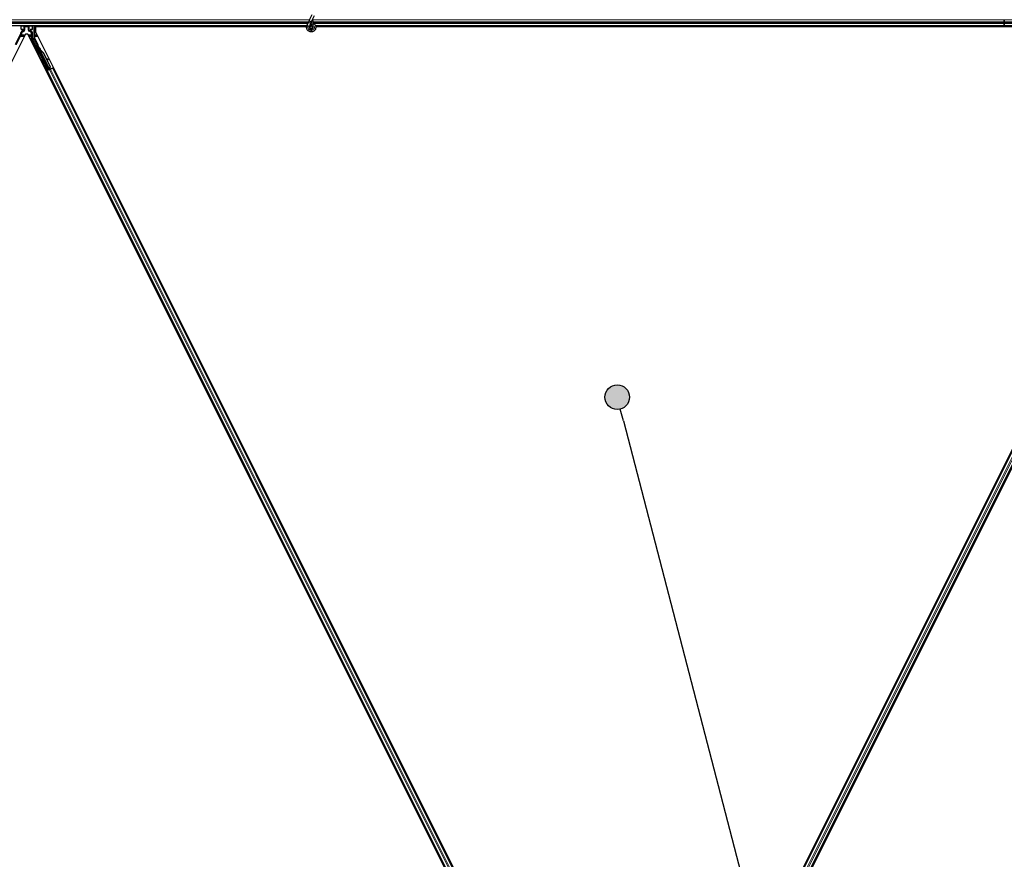
# Model space of a CAD drawing. Units: inches. Extents: x 19 to 1681, y 14 to 1081.
# Drawn here: x 517 to 714, y 186 to 354 of the extents above; entities that cross this region are included whole.
import ezdxf

# ---------------------------------------------------------------- set-up
doc = ezdxf.new("R2010")
doc.units = ezdxf.units.IN
doc.header["$LTSCALE"] = 50
doc.header["$MEASUREMENT"] = 0
for name, color, linetype, lineweight in [('Dimension (ANSI)', 7, 'Continuous', 18), ('Symbol (ANSI)', 7, 'Continuous', 25), ('Visible (ANSI)', 7, 'Continuous', 25), ('Visible Narrow (ANSI)', 7, 'Continuous', 18)]:
    doc.layers.add(name, color=color, linetype=linetype, lineweight=lineweight)
doc.styles.add('Label Text (ANSI)', font='tahoma.ttf')
doc.styles.add('Note Text (ANSI)', font='tahoma.ttf')
doc.dimstyles.new('Default (ANSI)', dxfattribs={"dimscale": 50, "dimtxt": 0.08, "dimasz": 0.098425, "dimexe": 0.125, "dimexo": 0.0625, "dimgap": 0.031496, "dimtad": 0, "dimtih": 1, "dimtoh": 1, "dimdec": 3, "dimrnd": 1e-08, "dimzin": 4, "dimdsep": 46, "dimtxsty": 'Note Text (ANSI)', "dimcen": 0.09, "dimdle": 0.393701, "dimclrd": 256, "dimclre": 256, "dimclrt": 256, "dimadec": 0, "dimazin": 1, "dimtfac": 1, "dimtdec": 3, "dimtofl": 0, "dimtmove": 0, "dimatfit": 3, "dimfxl": 1, "dimtolj": 1, "dimtzin": 4, "dimlwd": -1, "dimlwe": -1, "dimarcsym": 0})

# ---------------------------------------------------------------- blocks, each defined once
blk = doc.blocks.new('*D21')
at = {"layer": 'Defpoints', "color": 0, "transparency": 16777216}
for p in [(999.46, 593.09), (49.38, 353.09), (999.56, 353.09)]:
    blk.add_point(p, dxfattribs=at)
at = {"layer": 'Dimension (ANSI)', "transparency": 16777216}
for p, q in [((996.34, 593.09), (43.13, 593.09)), ((49.38, 588.17), (49.38, 480.13)), ((49.38, 358.01), (49.38, 466.06)), ((996.43, 353.09), (43.13, 353.09))]:
    blk.add_line(p, q, dxfattribs=at)
for points in [[(48.56, 588.17), (50.2, 588.17), (49.38, 593.09)], [(48.56, 358.01), (50.2, 358.01), (49.38, 353.09)]]:
    blk.add_solid(points, dxfattribs=at)
at = {"layer": 'Dimension (ANSI)', "transparency": 16777216, "insert": (49.38, 478.55), "char_height": 4, "attachment_point": 2, "style": 'Note Text (ANSI)'}
blk.add_mtext('\\A1;\\fTahoma|b0|i0;\\H4.0000;MAIN BEAMS\\P\\fTahoma|b0|i0;\\H4.0000;48.000 O.C', dxfattribs=at)
blk = doc.blocks.new('Balloon9')
at = {"layer": 'Symbol (ANSI)'}
h = blk.add_hatch(color=256, dxfattribs=at)
edge = h.paths.add_edge_path(flags=0)
edge.add_arc((12.7282, 5.5682), 0.049, 0, 360)
for q in [(12.7405, 5.5207), (13.9298, 0.9398)]:
    blk.add_line((12.7528, 5.4733), q, dxfattribs=at)
for centre, radius in [((12.7282, 5.5682), 0.049), ((13.9598, 0.8241), 0.12)]:
    blk.add_circle(centre, radius, dxfattribs=at)
at = {"layer": 'Symbol (ANSI)', "insert": (13.9598, 0.8248), "char_height": 0.08, "attachment_point": 5, "style": 'Label Text (ANSI)'}
blk.add_mtext('9', dxfattribs=at)

msp = doc.modelspace()

# ---------------------------------------------------------------- linework, layer by layer
at = {"layer": 'Visible (ANSI)'}
for p, q in [((575.0409, 353.67), (574.8246, 353.206)), ((575.0409, 353.67), (575.554, 354.7704)), ((575.5162, 353.4484), (576.0293, 354.5487)), ((713.6194, 353.6494), (713.6194, 353.7168)), ((713.6194, 353.7168), (713.6194, 353.6494)), ((713.6194, 353.6494), (713.6194, 353.2544)), ((713.6194, 353.2544), (713.6194, 353.6494)), ((574.4882, 352.4668), (336.2412, 352.4668)), ((517.4879, 351.7856), (517.4879, 352.448)), ((517.5379, 351.7356), (517.7383, 351.7356)), ((517.7883, 351.6856), (517.7883, 351.5252)), ((519.4506, 351.5252), (519.4506, 351.6856)), ((519.5006, 351.7356), (519.701, 351.7356)), ((519.751, 351.7856), (519.751, 352.448)), ((520.0408, 352.4668), (520.0408, 350.0229)), ((520.3976, 352.3093), (520.3976, 351.2851)), ((574.4528, 352.3093), (520.3976, 352.3093)), ((520.5067, 352.4668), (520.5854, 352.3093)), ((574.4532, 352.3118), (520.5842, 352.3118)), ((574.5311, 352.5765), (574.5417, 352.5991)), ((574.5416, 352.5992), (574.8246, 353.206)), ((574.5416, 352.5992), (574.5697, 352.586)), ((574.5697, 352.586), (574.7796, 352.4882)), ((574.7796, 352.4882), (575.0174, 352.3773)), ((575.0069, 352.3546), (575.0175, 352.3772)), ((575.0169, 352.3775), (575.2999, 352.9844)), ((575.1069, 352.2247), (575.1069, 352.1855)), ((575.2999, 352.9844), (575.5162, 353.4484)), ((575.6073, 352.0746), (575.6116, 352.0837)), ((575.6319, 352.1855), (575.6319, 352.2849)), ((713.6194, 352.4668), (576.2412, 352.4668)), ((713.6194, 352.3118), (576.2777, 352.3118)), ((715.8388, 352.3093), (576.2781, 352.3093)), ((713.6194, 352.9291), (713.6194, 353.2544)), ((713.6194, 353.2544), (713.6194, 352.9291)), ((713.6194, 352.9291), (713.6194, 352.5341)), ((713.6194, 352.5341), (713.6194, 352.9291)), ((713.6194, 352.4668), (713.6194, 352.5341)), ((713.6194, 352.5341), (713.6194, 352.4668)), ((713.6194, 352.4668), (713.6194, 352.3118)), ((814.4882, 352.4668), (713.6194, 352.4668)), ((713.6194, 352.3118), (713.6194, 352.4668)), ((713.6194, 352.3118), (713.6194, 352.3093)), ((715.8363, 352.3118), (713.6194, 352.3118)), ((713.6194, 352.3093), (713.6194, 352.3118)), ((518.3724, 350.8479), (400.3976, 114.8984)), ((517.4219, 350.9583), (516.3279, 348.7704)), ((517.7133, 351.3953), (517.5605, 351.3071)), ((518.8665, 350.8479), (518.3724, 350.8479)), ((636.8413, 114.8984), (518.8665, 350.8479)), ((519.676, 351.3085), (519.5256, 351.3953)), ((519.751, 350.024), (519.751, 351.1786)), ((522.8309, 343.7166), (519.817, 349.7445)), ((520.7017, 348.6657), (520.0566, 349.9558)), ((520.3976, 351.2851), (638.3724, 115.3356)), ((638.8665, 115.3356), (756.8413, 351.2851)), ((758.3724, 350.8479), (640.3976, 114.8984)), ((523.0854, 343.8438), (520.7227, 348.5693)), ((521.1806, 348.0806), (521.0912, 348.0359)), ((521.1297, 347.7617), (521.2012, 347.7975)), ((521.1744, 347.6722), (521.1297, 347.7617)), ((521.2008, 347.8112), (521.1311, 347.7764)), ((521.2459, 347.708), (521.1744, 347.6722)), ((521.2024, 347.798), (521.2012, 347.7975)), ((521.2012, 347.7975), (521.2459, 347.708)), ((521.2024, 347.798), (521.2052, 347.7994)), ((521.3005, 347.6019), (521.2024, 347.798)), ((521.2064, 347.8), (521.2052, 347.7994)), ((521.2052, 347.7994), (521.3063, 347.5965)), ((521.2573, 347.6019), (521.2172, 347.5819)), ((523.1289, 343.7586), (521.2174, 347.5816)), ((521.2888, 347.6176), (521.2573, 347.6019)), ((521.3437, 347.5453), (521.3596, 347.5532)), ((521.3596, 347.5532), (521.372, 347.5594)), ((521.8982, 347.0838), (523.2734, 344.3333)), ((521.9265, 347.0979), (523.3017, 344.3474)), ((521.9468, 347.1081), (522.5168, 345.9682)), ((522.4815, 345.9878), (522.8652, 345.7741)), ((522.8594, 345.7712), (522.4879, 345.975)), ((522.5508, 345.8492), (522.8207, 345.7011)), ((522.5858, 345.83), (523.3221, 344.3576)), ((522.8746, 345.6719), (522.9133, 345.7419)), ((522.8793, 345.6743), (522.918, 345.7443)), ((522.8102, 343.6545), (522.6579, 343.9646)), ((523.0183, 343.7196), (522.6628, 343.5418)), ((522.6645, 343.9815), (522.8184, 343.679)), ((523.1455, 343.7395), (522.7564, 343.5449)), ((523.0028, 343.7508), (522.8102, 343.6545)), ((522.8184, 343.679), (523.0986, 343.8191)), ((522.8184, 343.679), (522.8309, 343.7166)), ((523.0854, 343.8438), (522.8309, 343.7166)), ((522.9947, 343.7671), (523.0357, 343.6846)), ((523.0872, 343.8419), (523.0854, 343.8438)), ((523.1292, 343.758), (523.1692, 343.778)), ((523.1292, 343.758), (523.14, 343.7367)), ((523.1455, 343.7395), (523.3858, 343.8596)), ((523.2734, 344.3333), (523.1554, 343.9218)), ((523.1713, 343.9297), (523.1554, 343.9218)), ((523.1692, 343.778), (523.2007, 343.7938)), ((523.1837, 343.9359), (523.1713, 343.9297)), ((523.3017, 344.3474), (523.1837, 343.9359)), ((523.1844, 343.844), (523.2183, 343.7759)), ((523.2007, 343.7938), (523.2115, 343.7725)), ((523.3221, 344.3576), (523.2029, 343.9455)), ((523.2769, 343.8489), (523.2131, 343.817)), ((523.2192, 343.803), (523.2298, 343.7816)), ((523.2734, 344.3333), (523.3017, 344.3474)), ((523.7749, 344.0542), (523.3858, 343.8596)), ((523.7749, 344.0542), (523.8247, 344.0791)), ((523.8247, 344.0791), (523.9655, 344.1495)), ((634.5322, 122.6635), (523.8247, 344.0791)), ((753.4142, 344.0791), (642.7067, 122.6635)), ((522.5657, 343.4496), (522.7067, 343.52)), ((522.7067, 343.52), (522.7564, 343.5449)), ((633.4142, 122.1045), (522.7067, 343.52)), ((522.7958, 343.6112), (522.8102, 343.6545)), ((754.5322, 343.52), (643.8247, 122.1045))]:
    msp.add_line(p, q, dxfattribs=at)
msp.add_circle((575.3694, 352.1855), 0.2625, dxfattribs=at)
for centre, major_axis, ratio, start_param, end_param in [((517.5379, 352.4479), (-0.0354, 0.0354), 0.99969546, 0.3992394, 0.78524587), ((517.5379, 351.7856), (-0.0354, -0.0354), 0.99969546, 5.49793944, 7.06843118), ((517.7383, 351.6856), (0.0354, 0.0354), 0.99969546, 5.49793944, 7.06843118), ((519.5006, 351.6856), (-0.0354, 0.0354), 0.99969546, 5.49793944, 7.06843118), ((519.701, 351.7856), (0.0354, -0.0354), 0.99969546, 5.49793944, 7.06843118), ((519.701, 352.4479), (0.0354, 0.0354), 0.99969546, 5.49793944, 5.8839459), ((516.8628, 351.2378), (0.6084, -0.1436), 0.99983921, 6.0513979, 6.43680043), ((517.6382, 351.5253), (0.1299, -0.075), 0.99979694, 5.75967446, 6.80669615), ((519.6006, 351.5253), (-0.1299, -0.075), 0.99979694, 5.75967446, 6.80669615), ((519.601, 351.1786), (0.1299, 0.075), 0.99979694, 5.75967446, 6.80669615), ((520.3761, 350.024), (-0.6084, -0.1436), 0.99983921, 6.0513979, 6.51497271), ((520.1908, 350.0229), (-0.146, -0.0345), 0.99983921, 6.0513979, 6.51497271), ((520.6569, 348.6433), (0.0447, 0.0224), 0.9998477, 5.78471983, 6.28318531), ((521.3428, 347.5328), (-0.2516, 0.5031), 0.00523596, 0, 1.44467386), ((521.2712, 347.497), (0.1442, -0.2885), 0.00523604, 2.89191551, 3.51729581), ((521.4322, 347.5775), (-0.2516, 0.5031), 0.00523596, 4.61744794, 7.93747707), ((521.5545, 346.912), (-0.3801, 0.7603), 0.00523596, 0, 0.48995379), ((521.6261, 346.9478), (-0.3801, 0.7603), 0.00523596, 6.28318177, 6.77313909), ((521.1999, 346.7347), (0.3801, -0.7603), 0.91844638, 1.57080528, 2.46124233), ((521.2282, 346.7488), (0.3801, -0.7603), 0.91844638, 1.57080528, 2.46124233), ((521.2454, 346.7574), (0.3801, -0.7603), 0.92253809, 1.57078715, 2.38766881), ((523.6907, 345.3146), (-0.8752, 0.4838), 0.00431309, 5.83041982, 6.73001354), ((522.7434, 345.7445), (0.1313, -0.0726), 0.00431309, 5.3447865, 6.28318531), ((522.7821, 345.8145), (0.1313, -0.0726), 0.00431309, 5.3447865, 6.73001354), ((522.7868, 345.8169), (0.1313, -0.0726), 0.00431309, 5.83041982, 7.21564685), ((522.748, 345.7468), (0.1313, -0.0726), 0.00431309, 6.08390423, 6.28318531), ((523.2757, 343.8512), (0.1342, 0.0671), 0.01745506, 4.21691597, 4.71238898), ((522.6616, 343.5441), (0.1342, 0.0671), 0.01745506, 4.71238898, 6.26573202)]:
    msp.add_ellipse(centre, major_axis=major_axis, ratio=ratio, start_param=start_param, end_param=end_param, dxfattribs=at)
for centre, major_axis in [((518.6194, 352.4555), (-0.37, 0)), ((521.9575, 345.3805), (-0.2236, 0.4472))]:
    msp.add_ellipse(centre, major_axis=major_axis, ratio=0.01745506, dxfattribs=at)
for points, knots in [([(576.0027, 352.8435), (575.9484, 352.9587), (575.8907, 353.0639), (575.8003, 353.239), (575.7644, 353.311), (575.6825, 353.4935), (575.6493, 353.593), (575.6315, 353.6782), (575.6302, 353.6844), (575.6291, 353.6905)], [0.289616196, 0.289616196, 0.289616196, 0.289616196, 0.41740041, 0.41740041, 0.51740041, 0.51740041, 0.690731191, 0.690731191, 0.704680992, 0.704680992, 0.704680992, 0.704680992]), ([(575.3509, 353.0939), (575.3708, 353.0945), (575.3906, 353.0943), (575.5103, 353.0897), (575.6109, 353.0689), (575.7976, 352.9965), (575.8861, 352.944), (576.0394, 352.8145), (576.1062, 352.7359), (576.2093, 352.5633), (576.2469, 352.4671), (576.2884, 352.2699), (576.2928, 352.1665), (576.2678, 351.9661), (576.2382, 351.8667), (576.1494, 351.6849), (576.0888, 351.6002), (575.9452, 351.4572), (575.8604, 351.3968), (575.6792, 351.3091), (575.5809, 351.28), (575.3838, 351.2556), (575.2825, 351.2594), (575.0887, 351.2986), (574.9936, 351.3345), (574.8212, 351.4338), (574.7418, 351.4987), (574.6094, 351.6489), (574.5548, 351.7361), (574.4774, 351.921), (574.4537, 352.0212), (574.4397, 352.2211), (574.4493, 352.3236), (574.4888, 352.474), (574.5077, 352.5264), (574.5311, 352.5765)], [10.00790238, 10.00790238, 10.00790238, 10.00790238, 10.03854241, 10.03854241, 10.19351709, 10.19351709, 10.34880025, 10.34880025, 10.5043919, 10.5043919, 10.66029209, 10.66029209, 10.81650082, 10.81650082, 10.97301814, 10.97301814, 11.12986868, 11.12986868, 11.28569429, 11.28569429, 11.43829186, 11.43829186, 11.58883537, 11.58883537, 11.7397012, 11.7397012, 11.89203809, 11.89203809, 12.04479511, 12.04479511, 12.19753695, 12.19753695, 12.35027934, 12.35027934, 12.43451693, 12.43451693, 12.43451693, 12.43451693]), ([(575.0069, 352.3546), (574.9887, 352.3154), (574.9767, 352.2727), (574.9671, 352.1867), (574.9694, 352.1422), (574.988, 352.0576), (575.0045, 352.0162), (575.0492, 351.942), (575.078, 351.9081), (575.1442, 351.8521), (575.1824, 351.8293), (575.2631, 351.7975), (575.3066, 351.7882), (575.3918, 351.7842), (575.4345, 351.7891), (575.5131, 351.811), (575.5501, 351.8279), (575.6167, 351.8712), (575.6469, 351.8983), (575.6991, 351.9614), (575.7209, 351.9988), (575.7525, 352.0811), (575.7615, 352.1274), (575.763, 352.2196), (575.7554, 352.2666), (575.7246, 352.3537), (575.7012, 352.3949), (575.6423, 352.4655), (575.6061, 352.4958), (575.5266, 352.5411), (575.4824, 352.5568), (575.3925, 352.5716), (575.3457, 352.5708), (575.2568, 352.5533), (575.2134, 352.5363), (575.1365, 352.489), (575.102, 352.4581), (575.0468, 352.3872), (575.0254, 352.3463), (574.9987, 352.261), (574.993, 352.2154), (574.9979, 352.1265), (575.0084, 352.0821), (575.044, 352.0009), (575.0694, 351.9632), (575.1309, 351.9), (575.1678, 351.8737), (575.2472, 351.8364), (575.2908, 351.8248), (575.3779, 351.8178), (575.4225, 351.8223), (575.506, 351.8463), (575.546, 351.8661), (575.6154, 351.9178), (575.6457, 351.9503), (575.6922, 352.0228), (575.709, 352.0637), (575.7268, 352.1475), (575.728, 352.1915), (575.7151, 352.2758), (575.7008, 352.3171), (575.6591, 352.391), (575.6311, 352.4245), (575.5663, 352.4785), (575.5285, 352.4999), (575.4491, 352.5272), (575.4064, 352.5337), (575.3228, 352.5311), (575.2809, 352.5221), (575.2041, 352.4901), (575.1682, 352.4669), (575.1081, 352.41), (575.083, 352.3756), (575.0473, 352.3014), (575.0362, 352.2606), (575.0293, 352.179), (575.0334, 352.1371), (575.0561, 352.0587), (575.0748, 352.0213), (575.1237, 351.9566), (575.1544, 351.9284), (575.2228, 351.8857), (575.2614, 351.8705), (575.3402, 351.8552), (575.3814, 351.8548), (575.4601, 351.8688), (575.4985, 351.8832), (575.5665, 351.9242), (575.597, 351.9513), (575.6455, 352.0137), (575.6641, 352.0498), (575.6867, 352.1251), (575.6911, 352.1653), (575.685, 352.2432), (575.6747, 352.282), (575.6411, 352.3522), (575.6175, 352.3844), (575.5611, 352.4374), (575.5276, 352.4588), (575.4563, 352.4876), (575.4175, 352.4954), (575.341, 352.4964), (575.3022, 352.4896), (575.231, 352.4629), (575.1975, 352.4426), (575.1412, 352.392), (575.1176, 352.3611), (575.0837, 352.2939), (575.073, 352.2567), (575.066, 352.1822), (575.0696, 352.1439), (575.0903, 352.0724), (575.1075, 352.0382), (575.1527, 351.9795), (575.1811, 351.9542), (575.2442, 351.9164), (575.2798, 351.9034), (575.352, 351.8914), (575.3896, 351.8923), (575.4607, 351.9077), (575.4951, 351.9223), (575.5553, 351.9626), (575.5817, 351.9888), (575.6225, 352.048), (575.6373, 352.0819), (575.6532, 352.1517), (575.6544, 352.1884), (575.6434, 352.2587), (575.631, 352.293), (575.5949, 352.3538), (575.5707, 352.381), (575.5149, 352.4237), (575.4826, 352.4398), (575.4153, 352.4586), (575.3795, 352.4614), (575.3105, 352.4537), (575.2764, 352.4431), (575.2157, 352.4103), (575.1882, 352.3878), (575.1444, 352.335), (575.1276, 352.3041), (575.1069, 352.2386), (575.1025, 352.2027), (575.1072, 352.1503), (575.1101, 352.134), (575.1224, 352.09), (575.1353, 352.062), (575.1678, 352.0152), (575.1867, 351.9951), (575.2127, 351.9749), (575.2175, 351.9714), (575.2224, 351.9681)], [0, 0, 0, 0, 0.06586115, 0.06586115, 0.13191881, 0.13191881, 0.19796936, 0.19796936, 0.26402017, 0.26402017, 0.33007102, 0.33007102, 0.39613226, 0.39613226, 0.46026859, 0.46026859, 0.52244952, 0.52244952, 0.58659078, 0.58659078, 0.65653443, 0.65653443, 0.73247883, 0.73247883, 0.80917357, 0.80917357, 0.88554896, 0.88554896, 0.96164472, 0.96164472, 1.03745984, 1.03745984, 1.1129948, 1.1129948, 1.18825005, 1.18825005, 1.26322605, 1.26322605, 1.33792327, 1.33792327, 1.41234218, 1.41234218, 1.48648326, 1.48648326, 1.56034702, 1.56034702, 1.63393396, 1.63393396, 1.7072446, 1.7072446, 1.78027946, 1.78027946, 1.85303909, 1.85303909, 1.92552403, 1.92552403, 1.99773486, 1.99773486, 2.06967215, 2.06967215, 2.14133648, 2.14133648, 2.21272847, 2.21272847, 2.28384872, 2.28384872, 2.35469786, 2.35469786, 2.42527655, 2.42527655, 2.49558544, 2.49558544, 2.56562521, 2.56562521, 2.63539655, 2.63539655, 2.70490016, 2.70490016, 2.77413678, 2.77413678, 2.84310714, 2.84310714, 2.91181201, 2.91181201, 2.98025216, 2.98025216, 3.0484284, 3.0484284, 3.11634155, 3.11634155, 3.18399244, 3.18399244, 3.25138195, 3.25138195, 3.31851094, 3.31851094, 3.38538034, 3.38538034, 3.45199108, 3.45199108, 3.5183441, 3.5183441, 3.5844404, 3.5844404, 3.65028099, 3.65028099, 3.71586689, 3.71586689, 3.78119919, 3.78119919, 3.84627897, 3.84627897, 3.91110737, 3.91110737, 3.97568553, 3.97568553, 4.04001467, 4.04001467, 4.10409601, 4.10409601, 4.16793081, 4.16793081, 4.23152037, 4.23152037, 4.29486605, 4.29486605, 4.35796922, 4.35796922, 4.42083131, 4.42083131, 4.4834538, 4.4834538, 4.54583821, 4.54583821, 4.6079861, 4.6079861, 4.66989909, 4.66989909, 4.73157886, 4.73157886, 4.79302808, 4.79302808, 4.85447922, 4.85447922, 4.88157427, 4.88157427, 4.92847914, 4.92847914, 4.96965976, 4.96965976, 4.97863436, 4.97863436, 4.97863436, 4.97863436]), ([(575.6116, 352.0837), (575.628, 352.1189), (575.6366, 352.1506), (575.6438, 352.2045), (575.6447, 352.2262), (575.6437, 352.2491)], [0, 0, 0, 0, 0.065021644, 0.065021644, 0.106816476, 0.106816476, 0.106816476, 0.106816476]), ([(517.5605, 351.3071), (517.55, 351.3011), (517.5403, 351.2937), (517.523, 351.2768), (517.5154, 351.2673), (517.5025, 351.2468), (517.4972, 351.2359), (517.4894, 351.2129), (517.4869, 351.201), (517.486, 351.189)], [0, 0, 0, 0, 0.0184430447, 0.0184430447, 0.036881384, 0.036881384, 0.0553197973, 0.0553197973, 0.0737627753, 0.0737627753, 0.0737627753, 0.0737627753]), ([(517.7622, 351.3671), (517.7624, 351.3672), (517.7626, 351.3674), (517.7989, 351.3881), (517.8291, 351.4196), (517.8467, 351.4518)], [-0.0832256874, -0.0832256874, -0.0832256874, -0.0832256874, -0.0827496997, -0.0827496997, 0, 0, 0, 0]), ([(519.4755, 351.3678), (519.4757, 351.3677), (519.4759, 351.3676), (519.4763, 351.3674), (519.4765, 351.3672), (519.4767, 351.3671)], [-0.00047458696, -0.00047458696, -0.00047458696, -0.00047458696, 0, 0, 0.000475160643, 0.000475160643, 0.000475160643, 0.000475160643]), ([(521.1285, 346.8947), (521.1188, 346.89), (521.1081, 346.8869), (521.0868, 346.8844), (521.0759, 346.8849), (521.0551, 346.8891), (521.045, 346.893), (521.0312, 346.9009), (521.0269, 346.9038), (521.0189, 346.9103), (521.0152, 346.9138), (521.0094, 346.9201), (521.007, 346.923), (521.0042, 346.9268), (521.0034, 346.928), (521.0018, 346.9303), (521.0011, 346.9314), (520.9998, 346.9334), (520.9993, 346.9343), (520.9981, 346.9364), (520.9975, 346.9374), (520.9953, 346.9413), (520.9939, 346.944), (520.9863, 346.9584), (520.977, 346.9765), (520.9534, 347.0229), (520.9395, 347.0503), (520.9092, 347.1104), (520.8926, 347.1434), (520.8582, 347.2119), (520.84, 347.2483), (520.8042, 347.3198), (520.7863, 347.3558), (520.7528, 347.423), (520.7369, 347.4551), (520.709, 347.5114), (520.6968, 347.5363), (520.6772, 347.5761), (520.6699, 347.5913), (520.6626, 347.6066), (520.661, 347.6098), (520.6586, 347.6155), (520.6581, 347.6166), (520.6571, 347.6192), (520.6567, 347.6202), (520.656, 347.6222), (520.6556, 347.6233), (520.6547, 347.6261), (520.6541, 347.6281), (520.6529, 347.6325), (520.6524, 347.6349), (520.6512, 347.6413), (520.6506, 347.6455), (520.6499, 347.657), (520.6503, 347.6645), (520.6531, 347.6818), (520.6563, 347.6916), (520.6656, 347.7101), (520.6719, 347.7189), (520.6869, 347.7339), (520.6957, 347.7403), (520.7147, 347.7499), (520.7251, 347.7532), (520.7461, 347.7563), (520.757, 347.7561), (520.7686, 347.7541), (520.7698, 347.7539), (520.7709, 347.7536)], [0, 0, 0, 0, 0.016483133, 0.016483133, 0.032666858, 0.032666858, 0.048858146, 0.048858146, 0.056832329, 0.056832329, 0.064585851, 0.064585851, 0.070423396, 0.070423396, 0.073150974, 0.073150974, 0.076732774, 0.076732774, 0.080873385, 0.080873385, 0.088780207, 0.088780207, 0.112456182, 0.112456182, 0.184576641, 0.184576641, 0.248892049, 0.248892049, 0.310005082, 0.310005082, 0.370941185, 0.370941185, 0.431816058, 0.431816058, 0.492696444, 0.492696444, 0.553655063, 0.553655063, 0.614919562, 0.614919562, 0.646677836, 0.646677836, 0.653743701, 0.653743701, 0.656921805, 0.656921805, 0.659421715, 0.659421715, 0.663064536, 0.663064536, 0.666975281, 0.666975281, 0.673398778, 0.673398778, 0.684712188, 0.684712188, 0.700112373, 0.700112373, 0.716268895, 0.716268895, 0.732461221, 0.732461221, 0.74865542, 0.74865542, 0.764849564, 0.764849564, 0.766619464, 0.766619464, 0.766619464, 0.766619464]), ([(520.7069, 348.6416), (520.7065, 348.6291), (520.7076, 348.6166), (520.7129, 348.5923), (520.7171, 348.5804), (520.7227, 348.5693)], [0, 0, 0, 0, 0.0190003345, 0.0190003345, 0.0380006176, 0.0380006176, 0.0380006176, 0.0380006176]), ([(521.1763, 346.9428), (521.1761, 346.9424), (521.1759, 346.9419), (521.171, 346.9319), (521.1648, 346.923), (521.1501, 346.9078), (521.1413, 346.9013), (521.1308, 346.8958), (521.1297, 346.8952), (521.1285, 346.8947)], [1.432138096, 1.432138096, 1.432138096, 1.432138096, 1.4329107444, 1.4329107444, 1.4490611949, 1.4490611949, 1.4652532223, 1.4652532223, 1.4671706083, 1.4671706083, 1.4671706083, 1.4671706083]), ([(521.2172, 347.5819), (521.2176, 347.5811), (521.218, 347.5803), (521.2185, 347.5795), (521.219, 347.5788), (521.2195, 347.5781), (521.2201, 347.5773), (521.2206, 347.5766), (521.2212, 347.5759), (521.2219, 347.5752), (521.2225, 347.5745), (521.2232, 347.5739), (521.224, 347.5732), (521.2247, 347.5725), (521.2255, 347.5719), (521.2263, 347.5713), (521.2272, 347.5707), (521.228, 347.57), (521.2289, 347.5694), (521.2298, 347.5689), (521.2308, 347.5683), (521.2318, 347.5677), (521.2328, 347.5671), (521.2338, 347.5666), (521.2349, 347.5661), (521.236, 347.5655), (521.2371, 347.565), (521.2382, 347.5645), (521.2392, 347.5641), (521.2401, 347.5637), (521.2411, 347.5633), (521.2426, 347.5627), (521.2441, 347.5621), (521.2456, 347.5616), (521.2469, 347.5611), (521.2483, 347.5607), (521.2496, 347.5603), (521.251, 347.5598), (521.2524, 347.5594), (521.2539, 347.559), (521.2553, 347.5586), (521.2568, 347.5582), (521.2583, 347.5578), (521.2598, 347.5574), (521.2613, 347.557), (521.2629, 347.5567), (521.2645, 347.5563), (521.2661, 347.5559), (521.2677, 347.5556), (521.2694, 347.5553), (521.271, 347.5549), (521.2727, 347.5546), (521.2744, 347.5543), (521.2762, 347.5539), (521.2779, 347.5536), (521.2801, 347.5532), (521.2824, 347.5528), (521.2848, 347.5525), (521.2861, 347.5523), (521.2874, 347.552), (521.2887, 347.5518), (521.2906, 347.5516), (521.2925, 347.5513), (521.2944, 347.551), (521.2963, 347.5507), (521.2982, 347.5505), (521.3001, 347.5502), (521.3021, 347.55), (521.3041, 347.5497), (521.3061, 347.5495), (521.308, 347.5492), (521.31, 347.549), (521.3121, 347.5487), (521.3141, 347.5485), (521.3161, 347.5482), (521.3182, 347.548), (521.3203, 347.5478), (521.3223, 347.5475), (521.3244, 347.5473), (521.3265, 347.5471), (521.3286, 347.5468), (521.3308, 347.5466), (521.3329, 347.5464), (521.335, 347.5462), (521.3372, 347.5459), (521.3393, 347.5457), (521.3415, 347.5455), (521.3437, 347.5453)], [0, 0, 0, 0, 0.003724861, 0.003724861, 0.003724861, 0.007451308, 0.007451308, 0.007451308, 0.01117751, 0.01117751, 0.01117751, 0.014901624, 0.014901624, 0.014901624, 0.0186218, 0.0186218, 0.0186218, 0.02233619, 0.02233619, 0.02233619, 0.026042958, 0.026042958, 0.026042958, 0.029740285, 0.029740285, 0.029740285, 0.033426383, 0.033426383, 0.033426383, 0.036409474, 0.036409474, 0.036409474, 0.040769258, 0.040769258, 0.040769258, 0.044438369, 0.044438369, 0.044438369, 0.048105358, 0.048105358, 0.048105358, 0.051768459, 0.051768459, 0.051768459, 0.055425909, 0.055425909, 0.055425909, 0.05907595, 0.05907595, 0.05907595, 0.062716841, 0.062716841, 0.062716841, 0.066346865, 0.066346865, 0.066346865, 0.070964456, 0.070964456, 0.070964456, 0.07357217, 0.07357217, 0.07357217, 0.077180594, 0.077180594, 0.077180594, 0.080787861, 0.080787861, 0.080787861, 0.084391522, 0.084391522, 0.084391522, 0.087989124, 0.087989124, 0.087989124, 0.091578225, 0.091578225, 0.091578225, 0.095156412, 0.095156412, 0.095156412, 0.098721314, 0.098721314, 0.098721314, 0.102270615, 0.102270615, 0.102270615, 0.105802071, 0.105802071, 0.105802071, 0.105802071]), ([(521.372, 347.5594), (521.3706, 347.5601), (521.3693, 347.5607), (521.3679, 347.5613), (521.3666, 347.562), (521.3653, 347.5626), (521.364, 347.5632), (521.3626, 347.5638), (521.3613, 347.5645), (521.36, 347.5651), (521.3587, 347.5657), (521.3574, 347.5663), (521.3561, 347.567), (521.3549, 347.5676), (521.3536, 347.5682), (521.3523, 347.5688), (521.3511, 347.5695), (521.3498, 347.5701), (521.3486, 347.5707), (521.347, 347.5715), (521.3454, 347.5723), (521.3439, 347.5731), (521.343, 347.5735), (521.3421, 347.574), (521.3412, 347.5744), (521.34, 347.5751), (521.3389, 347.5757), (521.3377, 347.5763), (521.3365, 347.5769), (521.3354, 347.5776), (521.3342, 347.5782), (521.3331, 347.5788), (521.332, 347.5795), (521.3308, 347.5801), (521.3297, 347.5807), (521.3286, 347.5814), (521.3276, 347.582), (521.3265, 347.5826), (521.3254, 347.5833), (521.3243, 347.5839), (521.3233, 347.5845), (521.3223, 347.5852), (521.3212, 347.5858), (521.3202, 347.5865), (521.3192, 347.5871), (521.3182, 347.5878), (521.3173, 347.5884), (521.3163, 347.5891), (521.3153, 347.5897), (521.3144, 347.5904), (521.3135, 347.5911), (521.3125, 347.5917), (521.3114, 347.5926), (521.3102, 347.5934), (521.3091, 347.5943), (521.3085, 347.5948), (521.3079, 347.5953), (521.3073, 347.5957), (521.3065, 347.5964), (521.3057, 347.5971), (521.3049, 347.5978), (521.3041, 347.5985), (521.3033, 347.5992), (521.3025, 347.5999), (521.3018, 347.6006), (521.3011, 347.6013), (521.3004, 347.602), (521.2996, 347.6027), (521.299, 347.6034), (521.2983, 347.6041), (521.2976, 347.6048), (521.297, 347.6056), (521.2964, 347.6063), (521.2957, 347.607), (521.2951, 347.6078), (521.2946, 347.6085), (521.294, 347.6092), (521.2934, 347.61), (521.2929, 347.6107), (521.2924, 347.6115), (521.2919, 347.6122), (521.2914, 347.613), (521.2909, 347.6138), (521.2905, 347.6145), (521.29, 347.6153), (521.2896, 347.6161), (521.2892, 347.6169), (521.2888, 347.6176)], [0, 0, 0, 0, 0.0023467494, 0.0023467494, 0.0023467494, 0.0046985084, 0.0046985084, 0.0046985084, 0.0070523272, 0.0070523272, 0.0070523272, 0.0094052668, 0.0094052668, 0.0094052668, 0.0117544343, 0.0117544343, 0.0117544343, 0.0140970159, 0.0140970159, 0.0140970159, 0.0170523648, 0.0170523648, 0.0170523648, 0.0187555832, 0.0187555832, 0.0187555832, 0.0210809492, 0.0210809492, 0.0210809492, 0.0234056924, 0.0234056924, 0.0234056924, 0.0257286183, 0.0257286183, 0.0257286183, 0.0280485542, 0.0280485542, 0.0280485542, 0.0303643544, 0.0303643544, 0.0303643544, 0.0326749052, 0.0326749052, 0.0326749052, 0.0349791288, 0.0349791288, 0.0349791288, 0.0372759878, 0.0372759878, 0.0372759878, 0.039564488, 0.039564488, 0.039564488, 0.042479447, 0.042479447, 0.042479447, 0.0441153953, 0.0441153953, 0.0441153953, 0.0463860543, 0.0463860543, 0.0463860543, 0.0486550591, 0.0486550591, 0.0486550591, 0.0509214131, 0.0509214131, 0.0509214131, 0.0531841402, 0.0531841402, 0.0531841402, 0.0554422883, 0.0554422883, 0.0554422883, 0.0576949324, 0.0576949324, 0.0576949324, 0.0599411778, 0.0599411778, 0.0599411778, 0.0621801626, 0.0621801626, 0.0621801626, 0.0644110601, 0.0644110601, 0.0644110601, 0.0666330807, 0.0666330807, 0.0666330807, 0.0666330807]), ([(522.6112, 343.9185), (522.6014, 343.9139), (522.5908, 343.9108), (522.5695, 343.9083), (522.5586, 343.9087), (522.5378, 343.913), (522.5276, 343.9169), (522.5139, 343.9247), (522.5096, 343.9277), (522.5016, 343.9341), (522.4979, 343.9376), (522.492, 343.944), (522.4897, 343.9469), (522.4869, 343.9507), (522.4861, 343.9518), (522.4845, 343.9542), (522.4837, 343.9553), (522.4825, 343.9573), (522.482, 343.9581), (522.4808, 343.9602), (522.4802, 343.9612), (522.478, 343.9652), (522.4765, 343.9679), (522.4689, 343.9823), (522.4597, 344.0003), (522.436, 344.0467), (522.4221, 344.0742), (522.3918, 344.1343), (522.3752, 344.1673), (522.3408, 344.2358), (522.3226, 344.2722), (522.2869, 344.3436), (522.2689, 344.3796), (522.2355, 344.4469), (522.2195, 344.479), (522.1917, 344.5353), (522.1794, 344.5602), (522.1599, 344.6), (522.1525, 344.6152), (522.1453, 344.6304), (522.1437, 344.6337), (522.1412, 344.6394), (522.1407, 344.6405), (522.1397, 344.6431), (522.1394, 344.644), (522.1386, 344.6461), (522.1383, 344.6471), (522.1373, 344.65), (522.1367, 344.652), (522.1356, 344.6563), (522.135, 344.6587), (522.1338, 344.6652), (522.1333, 344.6693), (522.1326, 344.6809), (522.133, 344.6884), (522.1358, 344.7056), (522.1389, 344.7155), (522.1482, 344.734), (522.1546, 344.7428), (522.1696, 344.7578), (522.1784, 344.7642), (522.1974, 344.7738), (522.2078, 344.777), (522.2288, 344.7801), (522.2397, 344.78), (522.2606, 344.7763), (522.2709, 344.7728), (522.281, 344.7673), (522.2818, 344.7669), (522.2825, 344.7665)], [0, 0, 0, 0, 0.016483133, 0.016483133, 0.032666858, 0.032666858, 0.048858146, 0.048858146, 0.056832329, 0.056832329, 0.064585851, 0.064585851, 0.070423396, 0.070423396, 0.073150974, 0.073150974, 0.076732774, 0.076732774, 0.080873385, 0.080873385, 0.088780207, 0.088780207, 0.112456182, 0.112456182, 0.184576641, 0.184576641, 0.248892049, 0.248892049, 0.310005082, 0.310005082, 0.370941185, 0.370941185, 0.431816058, 0.431816058, 0.492696444, 0.492696444, 0.553655063, 0.553655063, 0.614919562, 0.614919562, 0.646677836, 0.646677836, 0.653743701, 0.653743701, 0.656921805, 0.656921805, 0.659421715, 0.659421715, 0.663064536, 0.663064536, 0.666975281, 0.666975281, 0.673398778, 0.673398778, 0.684712188, 0.684712188, 0.700112373, 0.700112373, 0.716268895, 0.716268895, 0.732461221, 0.732461221, 0.74865542, 0.74865542, 0.764849564, 0.764849564, 0.781041288, 0.781041288, 0.782369119, 0.782369119, 0.782369119, 0.782369119]), ([(522.6675, 343.9965), (522.6674, 343.9957), (522.6673, 343.9949), (522.6657, 343.9842), (522.6627, 343.9744), (522.6537, 343.9558), (522.6475, 343.9469), (522.6327, 343.9316), (522.624, 343.9251), (522.6135, 343.9196), (522.6123, 343.9191), (522.6112, 343.9185)], [1.4163782068, 1.4163782068, 1.4163782068, 1.4163782068, 1.4176095689, 1.4176095689, 1.4329107444, 1.4329107444, 1.4490611949, 1.4490611949, 1.4652532223, 1.4652532223, 1.4671706083, 1.4671706083, 1.4671706083, 1.4671706083]), ([(523.1554, 343.9218), (523.1426, 343.8946), (523.1321, 343.869), (523.1258, 343.8452), (523.1214, 343.8281), (523.1191, 343.8122), (523.1196, 343.7976), (523.12, 343.783), (523.1231, 343.7698), (523.1292, 343.758)], [0, 0, 0, 0, 0.048300591, 0.048300591, 0.048300591, 0.082910184, 0.082910184, 0.082910184, 0.117520039, 0.117520039, 0.117520039, 0.117520039]), ([(523.2007, 343.7938), (523.1905, 343.814), (523.1847, 343.8358), (523.1823, 343.8599), (523.1798, 343.8839), (523.1809, 343.9092), (523.1837, 343.9359)], [0, 0, 0, 0, 0.041952806, 0.041952806, 0.041952806, 0.0839056166, 0.0839056166, 0.0839056166, 0.0839056166]), ([(523.2192, 343.803), (523.2092, 343.8233), (523.2035, 343.8452), (523.2012, 343.8693), (523.1989, 343.8934), (523.2001, 343.9188), (523.2029, 343.9455)], [0, 0, 0, 0, 0.041952806, 0.041952806, 0.041952806, 0.0839056166, 0.0839056166, 0.0839056166, 0.0839056166])]:
    msp.add_open_spline(points, degree=3, knots=knots, dxfattribs=at)
at = {"layer": 'Visible Narrow (ANSI)'}
for p, q in [((575.0313, 353.6494), (335.6378, 353.6494)), ((713.6194, 353.6494), (575.6378, 353.6494)), ((815.0313, 353.6494), (713.6194, 353.6494)), ((574.8471, 353.2544), (335.7932, 353.2544)), ((574.6954, 352.9291), (335.9609, 352.9291)), ((574.5127, 352.5341), (336.216, 352.5341)), ((517.4879, 352.448), (517.5316, 352.4042)), ((517.5316, 351.8293), (517.4879, 351.7856)), ((517.5316, 352.4042), (517.5462, 352.4042)), ((517.5316, 352.4042), (517.5316, 351.8293)), ((517.5462, 351.8293), (517.5316, 351.8293)), ((517.5379, 351.7356), (517.5816, 351.7793)), ((517.5462, 351.8293), (517.5462, 352.4042)), ((517.5462, 352.4042), (518.0933, 352.3947)), ((517.7502, 351.8329), (517.5462, 351.8293)), ((517.5816, 352.4542), (517.569, 352.4668)), ((518.1284, 352.4447), (517.5816, 352.4542)), ((517.5816, 351.7793), (517.7856, 351.7829)), ((517.7856, 351.7829), (517.7383, 351.7356)), ((517.7538, 351.8115), (517.7538, 351.8115)), ((517.7883, 351.6856), (517.8373, 351.7347)), ((517.852, 351.7347), (517.8373, 351.7347)), ((517.8373, 351.7347), (517.8373, 351.4969)), ((517.852, 351.4969), (517.852, 351.7347)), ((518.0798, 352.294), (518.0651, 352.294)), ((518.0651, 352.294), (518.0651, 351.6312)), ((518.0798, 351.6312), (518.0651, 351.6312)), ((518.0798, 351.6312), (518.0798, 352.294)), ((518.0798, 352.294), (518.1009, 352.2729)), ((518.1009, 351.619), (518.0798, 351.6312)), ((518.2509, 352.2729), (518.1009, 352.2729)), ((518.1009, 352.2729), (518.1009, 351.619)), ((518.2509, 351.619), (518.1009, 351.619)), ((518.2509, 352.4228), (518.2333, 352.4404)), ((518.2509, 352.4228), (518.2509, 352.2729)), ((518.928, 352.4228), (518.2509, 352.4228)), ((518.2509, 352.2729), (518.928, 352.2729)), ((518.2509, 351.619), (518.2509, 352.2729)), ((518.9445, 352.4393), (518.928, 352.4228)), ((518.928, 352.2729), (518.928, 352.4228)), ((519.078, 352.2729), (518.928, 352.2729)), ((518.928, 352.2729), (518.928, 351.6536)), ((518.928, 351.6536), (519.078, 351.6536)), ((519.6573, 352.4542), (519.0494, 352.4436)), ((519.078, 352.2729), (519.0981, 352.2929)), ((519.078, 351.6536), (519.078, 352.2729)), ((519.0981, 351.6652), (519.078, 351.6536)), ((519.0845, 352.3936), (519.6927, 352.4042)), ((519.0981, 352.2929), (519.1127, 352.2929)), ((519.0981, 352.2929), (519.0981, 351.6652)), ((519.0981, 351.6652), (519.1127, 351.6652)), ((519.1127, 351.6652), (519.1127, 352.2929)), ((519.3922, 351.4518), (519.1636, 351.5791)), ((519.4015, 351.7347), (519.3869, 351.7347)), ((519.3869, 351.7347), (519.3869, 351.4969)), ((519.4015, 351.4969), (519.4015, 351.7347)), ((519.4015, 351.7347), (519.4506, 351.6856)), ((519.4533, 351.7829), (519.6573, 351.7793)), ((519.5006, 351.7356), (519.4533, 351.7829)), ((519.4851, 351.8115), (519.485, 351.8115)), ((519.6927, 351.8293), (519.4887, 351.8329)), ((519.6699, 352.4668), (519.6573, 352.4542)), ((519.6573, 351.7793), (519.701, 351.7356)), ((519.6927, 352.4042), (519.7073, 352.4042)), ((519.6927, 352.4042), (519.6927, 351.8293)), ((519.7073, 351.8293), (519.6927, 351.8293)), ((519.7073, 352.4042), (519.751, 352.448)), ((519.7073, 351.8293), (519.7073, 352.4042)), ((519.751, 351.7856), (519.7073, 351.8293)), ((520.1159, 352.4668), (520.1159, 350.6518)), ((520.2659, 350.6518), (520.2659, 352.4668)), ((574.5322, 352.5759), (574.769, 352.4655)), ((574.769, 352.4655), (574.7796, 352.4882)), ((574.769, 352.4655), (575.006, 352.355)), ((575.2999, 352.9844), (574.8246, 353.206)), ((575.6073, 352.0746), (575.6281, 352.0649)), ((575.6319, 352.0742), (575.6116, 352.0837)), ((713.6194, 353.2544), (575.7932, 353.2544)), ((713.6194, 352.9291), (575.9609, 352.9291)), ((713.6194, 352.5341), (576.216, 352.5341)), ((814.8471, 353.2544), (713.6194, 353.2544)), ((814.6954, 352.9291), (713.6194, 352.9291)), ((814.5127, 352.5341), (713.6194, 352.5341)), ((517.2486, 350.436), (516.3982, 348.7352)), ((516.5324, 348.6681), (517.3828, 350.3689)), ((517.2486, 350.436), (517.3828, 350.3689)), ((517.3828, 350.3689), (517.3828, 350.5104)), ((518.2036, 350.5104), (517.3828, 350.5104)), ((517.3828, 350.3689), (518.1329, 350.3689)), ((517.497, 350.9406), (517.3861, 350.7189)), ((517.5203, 350.6518), (517.3861, 350.7189)), ((517.4219, 350.9583), (517.497, 350.9406)), ((517.6311, 350.8735), (517.497, 350.9406)), ((517.5203, 350.6518), (517.6311, 350.8735)), ((518.2743, 350.6518), (517.5203, 350.6518)), ((517.708, 351.1324), (517.559, 351.1493)), ((518.0259, 351.4891), (517.633, 351.2623)), ((517.633, 351.2623), (517.708, 351.1324)), ((517.708, 351.1324), (518.1009, 351.3592)), ((517.7622, 351.3671), (517.7133, 351.3953)), ((517.7622, 351.3671), (518.0039, 351.5018)), ((517.8373, 351.4969), (517.7883, 351.5252)), ((517.8373, 351.4969), (517.852, 351.4969)), ((518.0142, 351.5451), (517.8467, 351.4518)), ((518.0039, 351.5018), (518.0259, 351.4891)), ((518.1009, 351.3592), (518.0259, 351.4891)), ((519.5259, 350.6518), (518.9646, 350.6518)), ((519.5224, 350.5104), (519.0353, 350.5104)), ((519.078, 351.3939), (519.153, 351.5238)), ((519.078, 351.3939), (519.5259, 351.1353)), ((519.106, 350.3689), (519.5224, 350.3689)), ((519.153, 351.5238), (519.1739, 351.5358)), ((519.6009, 351.2651), (519.153, 351.5238)), ((519.1739, 351.5358), (519.4767, 351.3671)), ((519.4015, 351.4969), (519.3869, 351.4969)), ((519.4506, 351.5252), (519.4015, 351.4969)), ((519.4767, 351.3671), (519.5256, 351.3953)), ((519.5224, 350.5104), (519.5224, 350.3689)), ((519.5224, 350.3689), (519.6724, 350.3689)), ((519.5224, 350.3689), (519.5224, 350.0054)), ((519.6724, 350.0054), (519.5224, 350.0054)), ((519.5259, 351.1353), (519.6009, 351.2651)), ((519.6759, 351.1353), (519.5259, 351.1353)), ((519.5259, 351.1353), (519.5259, 350.6518)), ((519.5259, 350.6518), (519.6759, 350.6518)), ((519.676, 351.3085), (519.6009, 351.2651)), ((519.7384, 349.7259), (519.6042, 349.6589)), ((519.6042, 349.6589), (522.6628, 343.5418)), ((519.6724, 350.0054), (519.6724, 350.3689)), ((519.751, 350.024), (519.6724, 350.0054)), ((519.6759, 351.1353), (519.751, 351.1786)), ((519.6759, 350.6518), (519.6759, 351.1353)), ((519.7384, 349.7259), (519.817, 349.7445)), ((520.7251, 347.7526), (519.7384, 349.7259)), ((520.1194, 350.0414), (520.0408, 350.0229)), ((520.0566, 349.9558), (520.1352, 349.9744)), ((520.1159, 350.6518), (520.2659, 350.6518)), ((520.1194, 350.3689), (520.2693, 350.3689)), ((520.1194, 350.3689), (520.1194, 350.0414)), ((520.1194, 350.0414), (520.2693, 350.0414)), ((520.2693, 350.0414), (520.1352, 349.9744)), ((520.1352, 349.9744), (520.772, 348.7009)), ((520.7143, 350.6518), (520.2659, 350.6518)), ((520.2693, 350.3689), (520.2693, 350.5104)), ((520.785, 350.5104), (520.2693, 350.5104)), ((520.2693, 350.3689), (520.8557, 350.3689)), ((520.2693, 350.0414), (520.2693, 350.3689)), ((520.9061, 348.7679), (520.2693, 350.0414)), ((520.772, 348.7009), (520.7017, 348.6657)), ((520.9061, 348.7679), (520.772, 348.7009)), ((520.772, 348.6563), (520.9065, 348.5898)), ((520.9065, 348.5898), (520.7723, 348.5227)), ((520.7723, 348.5227), (521.1426, 347.7821)), ((521.1649, 348.0728), (520.9065, 348.5898)), ((522.2126, 344.7776), (521.148, 346.9068)), ((523.1554, 343.9218), (521.3437, 347.5453)), ((521.8982, 347.0838), (521.9265, 347.0979)), ((522.8207, 345.7011), (522.8594, 345.7712)), ((522.9028, 345.748), (522.9047, 345.7513)), ((522.7958, 343.6112), (522.6344, 343.9339)), ((633.853, 122.3239), (523.1455, 343.7395)), ((523.2192, 343.803), (523.181, 343.8794)), ((523.223, 343.7782), (523.1824, 343.859)), ((523.1844, 343.844), (523.2183, 343.7759)), ((523.1925, 343.9664), (523.2029, 343.9455)), ((523.2769, 343.8489), (523.2123, 343.978)), ((634.0934, 122.4441), (523.3858, 343.8596)), ((634.4824, 122.6386), (523.7749, 344.0542)), ((753.464, 344.0542), (642.7564, 122.6386)), ((753.853, 343.8596), (643.1455, 122.4441)), ((754.0934, 343.7395), (643.3858, 122.3239)), ((633.464, 122.1294), (522.7564, 343.5449)), ((523.0063, 342.9208), (522.8653, 342.8503)), ((523.016, 342.9014), (522.875, 342.8309)), ((523.0418, 342.8498), (522.9008, 342.7793)), ((523.1483, 342.6368), (523.0073, 342.5663)), ((524.2651, 343.5502), (524.1243, 343.4798)), ((524.2748, 343.5308), (524.134, 343.4604)), ((524.3006, 343.4792), (524.1598, 343.4088)), ((524.4071, 343.2662), (524.2663, 343.1958)), ((754.4824, 343.5449), (643.7749, 122.1294))]:
    msp.add_line(p, q, dxfattribs=at)
for centre, start, end in [((517.5816, 352.4042), 90, 179.982548), ((517.5816, 351.8293), 180, 269.982548), ((519.6573, 352.4042), 0, 89.982548), ((519.6573, 351.8293), 270, 359.982548)]:
    msp.add_arc(centre, 0.05, start, end, dxfattribs=at)
for centre, major_axis, ratio, start_param, end_param in [((575.2786, 353.5592), (-0.2377, 0.1108), 0.81909298, 0, 3.14159265), ((517.5816, 352.4042), (0.0009, 0.05), 0.70705293, 0.02468206, 1.58313735), ((517.5816, 351.8293), (0.0009, -0.05), 0.70705293, 4.70004795, 6.25850325), ((517.7502, 351.7329), (0.0941, 0.0399), 0.97519555, 5.89071467, 7.46120641), ((517.7856, 351.8329), (0.0009, -0.05), 0.70705293, 4.70004795, 6.25850325), ((517.7855, 351.7329), (0.0479, 0.0207), 0.95123228, 5.8929392, 7.46343094), ((517.928, 351.6322), (0.1466, -0.0398), 0.98643762, 5.4974519, 6.54447359), ((517.9633, 351.6322), (0.0983, -0.0269), 0.9797, 5.4978311, 6.54485279), ((517.9508, 351.619), (0.13, -0.075), 0.99939112, 5.75967446, 6.80669615), ((518.2687, 352.2904), (-0.1881, 0.0798), 0.97519555, 6.14522207, 6.67565595), ((518.2333, 352.2904), (-0.1419, 0.0607), 0.96709331, 5.10476558, 6.67525732), ((518.1284, 352.3947), (0.0009, 0.05), 0.70705293, 0.02468206, 1.58313735), ((518.2509, 352.2729), (-0.1061, -0.1061), 0.99969546, 3.92714311, 5.49763485), ((517.9508, 351.619), (0.2599, -0.15), 0.99979694, 5.75967446, 6.80669615), ((518.928, 352.2729), (-0.1061, 0.1061), 0.99969546, 3.92714311, 5.49763485), ((519.2281, 351.6537), (-0.2599, -0.15), 0.99979694, 5.75967446, 6.80669615), ((518.9445, 352.2893), (0.1419, 0.0607), 0.96709331, 5.8911133, 7.46160504), ((519.0494, 352.3936), (-0.0009, 0.05), 0.70705293, 4.70004795, 6.25850325), ((519.2281, 351.6537), (-0.13, -0.075), 0.99939112, 5.75967446, 6.80669615), ((518.9091, 352.2893), (0.1881, 0.0798), 0.97519555, 5.89071467, 6.42114855), ((519.2498, 351.6663), (-0.1466, -0.0398), 0.98643762, 6.02189702, 7.06891871), ((519.2145, 351.6663), (-0.0983, -0.0269), 0.9797, 6.02151782, 7.06853951), ((519.1989, 351.5791), (-0.0243, -0.0437), 0.65788532, 5.06374886, 6.2600097), ((519.4887, 351.7329), (-0.0941, 0.0399), 0.97519555, 5.10516421, 6.67565595), ((519.4533, 351.7329), (-0.0479, 0.0207), 0.95123228, 5.10293967, 6.67343141), ((519.4533, 351.8329), (-0.0009, -0.05), 0.70705293, 0.02468206, 1.58313735), ((519.6573, 352.4042), (-0.0009, 0.05), 0.70705293, 4.70004795, 6.25850325), ((519.6573, 351.8293), (-0.0009, -0.05), 0.70705293, 0.02468206, 1.58313735), ((517.392, 350.7189), (-0.15, -0.3), 0.01561134, 4.72019685, 5.95115627), ((517.3828, 350.3689), (-0.1371, 0.061), 0.93261389, 5.10561217, 6.23480518), ((517.5261, 350.6518), (-0.1501, -0.15), 0.01950796, 4.73190928, 5.9628687), ((516.9378, 351.2201), (0.6084, -0.1436), 0.99976205, 6.0513979, 6.40162258), ((517.708, 351.1324), (-0.0797, -0.1271), 0.99980503, 4.22563789, 5.15931162), ((516.9378, 351.2201), (0.7544, -0.1781), 0.99983921, 6.0513979, 6.40162258), ((517.8821, 351.4518), (-0.0487, 0.0115), 0.224484, 0.01978385, 0.81194428), ((517.6837, 351.499), (0.1484, -0.0408), 0.97304797, 0.03345921, 0.26143725), ((517.6484, 351.499), (0.1967, -0.0538), 0.9797, 0.03368944, 0.26166749), ((517.9789, 351.5451), (0.0243, -0.0437), 0.65788532, 0.02317561, 1.21943644), ((519.5905, 351.499), (-0.1967, -0.0538), 0.9797, 6.02151782, 6.24949586), ((519.3568, 351.4518), (0.0487, 0.0115), 0.224484, 5.47124103, 6.26340146), ((519.5551, 351.499), (-0.1484, -0.0408), 0.97304797, 6.02174806, 6.2497261), ((519.5207, 350.6518), (0, -0.15), 0.03491013, 0.33983691, 1.57079633), ((519.5224, 350.3689), (0.1498, -0.0074), 0.9426814, 0.05232448, 1.61730331), ((520.2976, 350.0055), (-0.7544, -0.1781), 0.99983921, 6.0513979, 6.51497271), ((519.5259, 351.1353), (-0.075, 0.1299), 0.99979694, 4.18887814, 5.23589982), ((519.6707, 350.6518), (0, 0.3), 0.01745506, 3.48142956, 4.71238898), ((520.2976, 350.0055), (-0.6084, -0.1436), 0.99976205, 6.0513979, 6.51497271), ((520.1211, 350.6518), (0, -0.3), 0.01745506, 4.71238898, 5.9433484), ((520.2693, 350.3689), (-0.1498, -0.0074), 0.9426814, 4.665882, 6.23086083), ((520.2693, 350.0414), (0.0345, -0.146), 0.99983921, 4.48060158, 4.94417638), ((520.2711, 350.6518), (0, 0.15), 0.03491013, 1.57079633, 2.80175574), ((520.8814, 348.7556), (-0.2108, -0.1054), 0.21214021, 0.49846547, 0.92317575), ((520.7472, 348.6885), (0.0894, -0.1789), 0.42858013, 5.21104786, 5.63556473), ((520.9065, 348.5898), (-0.0665, -0.1344), 0.99994555, 4.71238898, 5.63562118), ((520.7272, 348.6785), (0.0448, 0.0224), 0.99893491, 5.36000956, 6.28318531), ((520.7272, 348.6785), (0.1789, 0.0895), 0.9998477, 5.36000956, 6.28318531)]:
    msp.add_ellipse(centre, major_axis=major_axis, ratio=ratio, start_param=start_param, end_param=end_param, dxfattribs=at)
for points, knots in [([(518.0931, 352.3947), (518.1055, 352.4004), (518.1176, 352.4076), (518.13, 352.414), (518.1347, 352.4165), (518.1395, 352.4189), (518.1443, 352.4211), (518.1452, 352.4215), (518.146, 352.4219), (518.1469, 352.4223), (518.1561, 352.4265), (518.1656, 352.43), (518.1751, 352.4328), (518.1944, 352.4384), (518.2138, 352.441), (518.2333, 352.4404)], [0.000008781, 0.000008781, 0.000008781, 0.000008781, 0.037480034, 0.037480034, 0.037480034, 0.051746725, 0.051746725, 0.051746725, 0.05428039, 0.05428039, 0.05428039, 0.081420585, 0.081420585, 0.081420585, 0.136345093, 0.136345093, 0.136345093, 0.136345093]), ([(518.2333, 352.4404), (518.2332, 352.4404), (518.2331, 352.4404), (518.2234, 352.441), (518.209, 352.4419), (518.1791, 352.4434), (518.1536, 352.4442), (518.1284, 352.4447)], [-0.136345093, -0.136345093, -0.136345093, -0.136345093, -0.135700974, -0.135700974, -0.081420585, -0.05428039, 0, 0, 0, 0]), ([(519.0494, 352.4436), (519.0242, 352.4432), (518.9987, 352.4423), (518.9688, 352.4409), (518.9544, 352.44), (518.9448, 352.4394), (518.9446, 352.4394), (518.9445, 352.4393)], [-0.135700974, -0.135700974, -0.135700974, -0.135700974, -0.081420585, -0.05428039, 0, 0, 0.000644118, 0.000644118, 0.000644118, 0.000644118]), ([(518.9445, 352.4393), (518.964, 352.4399), (518.9835, 352.4373), (519.0027, 352.4317), (519.0122, 352.4289), (519.0217, 352.4254), (519.0309, 352.4212), (519.0318, 352.4208), (519.0327, 352.4204), (519.0335, 352.42), (519.0383, 352.4178), (519.0431, 352.4154), (519.0478, 352.413), (519.0603, 352.4065), (519.0723, 352.3993), (519.0846, 352.3935)], [-0.000644118, -0.000644118, -0.000644118, -0.000644118, 0.05428039, 0.05428039, 0.05428039, 0.081420585, 0.081420585, 0.081420585, 0.083954612, 0.083954612, 0.083954612, 0.098223302, 0.098223302, 0.098223302, 0.135692219, 0.135692219, 0.135692219, 0.135692219]), ([(575.2199, 352.8119), (575.3768, 352.8495), (575.5486, 352.8289), (575.6907, 352.7497), (575.8795, 352.6445), (576.0097, 352.4388), (576.0235, 352.2211), (576.0303, 352.1142), (576.0103, 352.0054), (575.9657, 351.9075), (575.8814, 351.7225), (575.7058, 351.5805), (575.5057, 351.5377), (575.3668, 351.508), (575.2183, 351.525), (575.0895, 351.5851), (574.8899, 351.6782), (574.7433, 351.8768), (574.7132, 352.0949), (574.6958, 352.2204), (574.7155, 352.3507), (574.769, 352.4655)], [22.89148086, 22.89148086, 22.89148086, 22.89148086, 23.64318243, 23.64318243, 23.64318243, 24.64208473, 24.64208473, 24.64208473, 25.13274123, 25.13274123, 25.13274123, 26.05984961, 26.05984961, 26.05984961, 26.70353756, 26.70353756, 26.70353756, 27.70078151, 27.70078151, 27.70078151, 28.27433388, 28.27433388, 28.27433388, 28.27433388])]:
    msp.add_open_spline(points, degree=3, knots=knots, dxfattribs=at)
for points in [[(517.486, 351.189), (517.5104, 351.1758), (517.5348, 351.1626), (517.559, 351.1493)], [(517.633, 351.2623), (517.609, 351.2773), (517.5848, 351.2923), (517.5605, 351.3071)], [(517.8334, 351.4631), (517.8241, 351.4243), (517.7975, 351.3876), (517.7622, 351.3671)], [(519.3922, 351.4518), (519.4097, 351.4198), (519.4397, 351.3885), (519.4755, 351.3678)], [(519.4767, 351.3671), (519.4414, 351.3876), (519.4148, 351.4243), (519.4055, 351.4631)]]:
    msp.add_open_spline(points, degree=3, dxfattribs=at)

# ---------------------------------------------------------------- block references
at = {"layer": 'Symbol (ANSI)', "xscale": 50, "yscale": 50, "zscale": 50}
msp.add_blockref('Balloon9', (0, 0), dxfattribs=at)

# ---------------------------------------------------------------- dimensions: what is measured, and where the dimension line sits
at = {"layer": 'Dimension (ANSI)'}
dim = msp.add_linear_dim(base=(49.376, 353.0918), p1=(999.4645, 593.0918), p2=(999.5569, 353.0918), angle=90, text='\\fTahoma|b0|i0;\\H4.0000;MAIN BEAMS\\P\\fTahoma|b0|i0;\\H4.0000;<> O.C', dimstyle='Default (ANSI)', override={"dimgap": 0.031496, "dimdec": 3, "dimlfac": 0.2, "dimtol": 0, "dimlim": 0, "dimtp": 0, "dimtm": 0, "dimtdec": 3, "dimatfit": 1, "dimtvp": -0.25}, dxfattribs=at)
dim.commit()
dim.dimension.update_dxf_attribs({"geometry": '*D21', "text_midpoint": (49.376, 473.0918), "dimtype": 160})

doc.saveas('drawing.dxf')
